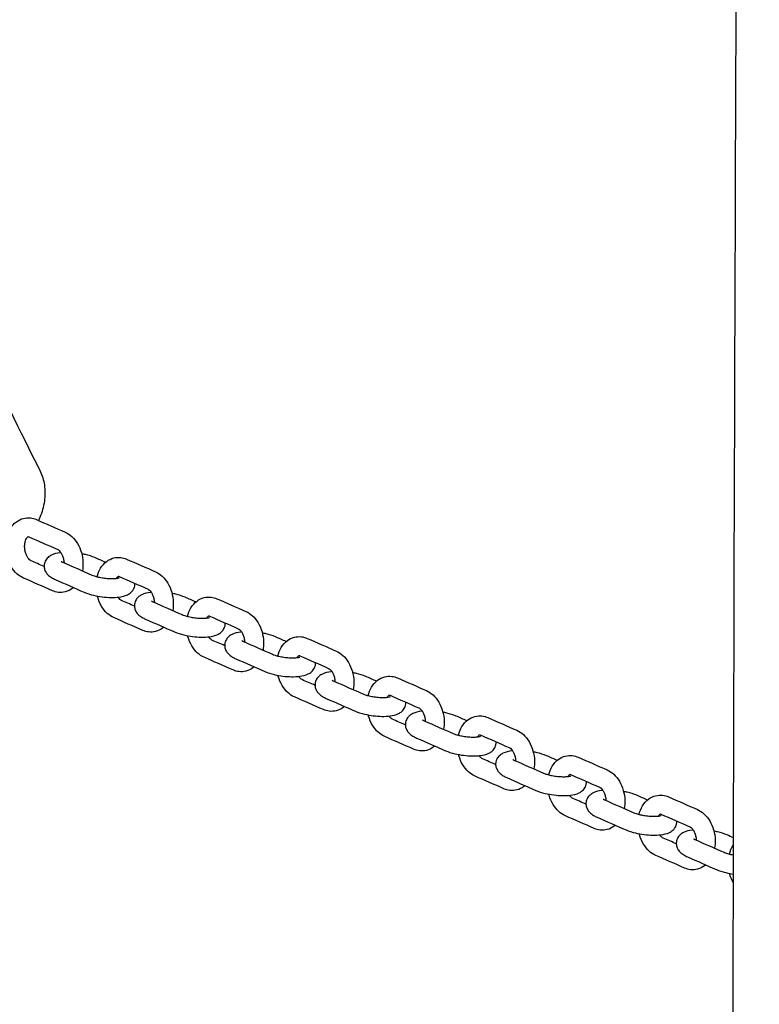
# Model space of a CAD drawing. Units: millimetres. Extents: x -3635 to 3733, y -2961 to 3027.
# Drawn here: x 319 to 515, y 537 to 798 of the extents above; entities that cross this region are included whole.
import ezdxf

# ---------------------------------------------------------------- set-up
doc = ezdxf.new("R2010")
doc.units = ezdxf.units.MM
doc.header["$LTSCALE"] = 50
doc.layers.add('SW_Toestellen', color=2, linetype='Continuous')

msp = doc.modelspace()

# ---------------------------------------------------------------- linework, layer by layer
at = {"layer": 'SW_Toestellen'}
for points, knots in [([(652.71, -1463), (652.72, -1463.32), (652.67, -1463.64), (652.49, -1464.23), (652.35, -1464.49), (652.04, -1464.96), (651.87, -1465.14), (651.49, -1465.48), (651.32, -1465.58), (650.99, -1465.77), (650.86, -1465.82), (650.64, -1465.9), (650.56, -1465.92), (650.4, -1465.96), (650.34, -1465.98), (650.19, -1466), (650.14, -1466.01), (649.96, -1466.04), (649.9, -1466.04), (649.77, -1466.05), (649.71, -1466.05), (649.58, -1466.06), (649.51, -1466.06), (649.36, -1466.06), (649.28, -1466.06), (649.15, -1466.07), (649.11, -1466.07), (649.07, -1466.07), (625.56, -1466.48), (602.04, -1466.89), (578.53, -1467.3), (554.7, -1466.88), (530.87, -1466.47), (507.04, -1466.05), (506.87, -1466.05), (506.71, -1466.05), (506.42, -1466.04), (506.28, -1466.04), (506.03, -1466.03), (505.91, -1466.02), (505.7, -1466.01), (505.62, -1466.01), (505.44, -1466), (505.38, -1465.99), (505.18, -1465.96), (505.11, -1465.95), (504.97, -1465.92), (504.92, -1465.91), (504.78, -1465.87), (504.67, -1465.84), (504.36, -1465.7), (504.18, -1465.63), (503.78, -1465.34), (503.65, -1465.23), (503.4, -1464.97), (503.28, -1464.83), (502.99, -1464.39), (502.81, -1464.02), (502.69, -1463.39), (502.67, -1463.19), (502.67, -1462.98), (502.91, -1429.65), (503.12, -1396.33), (503.84, -1263.04), (504.12, -1163.07), (504.76, -847.98), (505.05, -632.81), (506.49, -228.3), (507.13, -38.92), (507.92, 304.93), (508.2, 459.42), (509.03, 772.38), (509.75, 930.85), (511.46, 1235.76), (512.44, 1382.21), (513.48, 1528.64), (513.48, 1528.96), (513.54, 1529.27), (513.73, 1529.85), (513.87, 1530.11), (514.18, 1530.57), (514.36, 1530.75), (514.76, 1531.09), (514.94, 1531.2), (515.36, 1531.42), (515.51, 1531.46), (515.84, 1531.56), (515.93, 1531.57), (516.07, 1531.59), (516.11, 1531.59), (516.18, 1531.6), (516.21, 1531.6), (516.26, 1531.61), (516.29, 1531.61), (516.34, 1531.61), (516.36, 1531.61), (516.39, 1531.62), (516.4, 1531.62), (516.42, 1531.62), (516.43, 1531.62), (516.44, 1531.62), (516.44, 1531.62), (516.45, 1531.62)], [0, 0, 0, 0, 0.006911, 0.006911, 0.014446, 0.014446, 0.024205, 0.024205, 0.038507, 0.038507, 0.057563, 0.057563, 0.078614, 0.078614, 0.106522, 0.106522, 0.15608, 0.15608, 0.292501, 0.292501, 0.478288, 0.478288, 0.664075, 0.664075, 0.849862, 0.849862, 0.928934, 0.928934, 0.928934, 1.928934, 1.928934, 1.928934, 2.928934, 2.928934, 2.928934, 3.17308, 3.17308, 3.417226, 3.417226, 3.661372, 3.661372, 3.905517, 3.905517, 4.02759, 4.02759, 4.068703, 4.068703, 4.084291, 4.084291, 4.106944, 4.106944, 4.125093, 4.125093, 4.13241, 4.13241, 4.137796, 4.137796, 4.145984, 4.145984, 4.149663, 4.149663, 4.149663, 14.149672, 14.149672, 44.14973, 44.14973, 108.701592, 108.701592, 165.509134, 165.509134, 211.866125, 211.866125, 259.403783, 259.403783, 303.340812, 303.340812, 303.340812, 303.342211, 303.342211, 303.343754, 303.343754, 303.345791, 303.345791, 303.349005, 303.349005, 303.355196, 303.355196, 303.367127, 303.367127, 303.378101, 303.378101, 303.390255, 303.390255, 303.408399, 303.408399, 303.445877, 303.445877, 303.484233, 303.484233, 303.522588, 303.522588, 303.532592, 303.532592, 303.532592, 303.532592]), ([(294.21, 713.84), (295.36, 714.61), (296.63, 715.2), (299.21, 715.86), (300.52, 715.95), (302.92, 715.62), (304.02, 715.26), (305.97, 714.16), (306.83, 713.44), (308.08, 711.97), (308.54, 711.26), (308.91, 710.51), (314.23, 699.8), (319.54, 689.09), (324.85, 678.39), (325.42, 677.24), (325.79, 676.01), (326.18, 673.34), (326.17, 671.89), (325.77, 668.97), (325.36, 667.49), (324.66, 665.84), (324.55, 665.58), (324.43, 665.33)], [0, 0, 0, 0, 0.335337, 0.335337, 0.642343, 0.642343, 0.91075, 0.91075, 1.170477, 1.170477, 1.372683, 1.372683, 1.372683, 2.372683, 2.372683, 2.372683, 2.681061, 2.681061, 3.023513, 3.023513, 3.378932, 3.378932, 3.443909, 3.443909, 3.443909, 3.443909]), ([(333.7, 647.56), (333.6, 647.47), (333.49, 647.39), (332.84, 646.9), (332.2, 646.59), (330.92, 646.26), (330.28, 646.22), (329.12, 646.35), (328.6, 646.5), (328.11, 646.72), (325.55, 647.84), (323, 648.96), (320.44, 650.08), (319.8, 650.36), (319.22, 650.75), (318.12, 651.75), (317.62, 652.38), (316.76, 653.82), (316.41, 654.64), (315.93, 656.35), (315.79, 657.25), (315.73, 659.04), (315.81, 659.93), (316.2, 661.64), (316.52, 662.46), (317.38, 663.88), (317.91, 664.5), (319.12, 665.4), (319.75, 665.72), (321.04, 666.05), (321.67, 666.09), (322.83, 665.95), (323.36, 665.8), (323.85, 665.59), (326.4, 664.47), (328.96, 663.35), (331.51, 662.22), (332.15, 661.94), (332.73, 661.55), (333.83, 660.56), (334.33, 659.92), (335.2, 658.48), (335.54, 657.66), (336.03, 655.95), (336.17, 655.05), (336.22, 653.43), (336.17, 652.7), (336.05, 651.99)], [0, 0, 0, 0, 0.054615, 0.054615, 0.332127, 0.332127, 0.579225, 0.579225, 0.798309, 0.798309, 0.798309, 1.798309, 1.798309, 1.798309, 2.083977, 2.083977, 2.417423, 2.417423, 2.777039, 2.777039, 3.139773, 3.139773, 3.50247, 3.50247, 3.862816, 3.862816, 4.196208, 4.196208, 4.473719, 4.473719, 4.720817, 4.720817, 4.939902, 4.939902, 4.939902, 5.939902, 5.939902, 5.939902, 6.22557, 6.22557, 6.559016, 6.559016, 6.918632, 6.918632, 7.281365, 7.281365, 7.577322, 7.577322, 7.577322, 7.577322]), ([(325.9, 653.14), (324.75, 653.65), (323.6, 654.15), (322.45, 654.66), (322.36, 654.7), (322.22, 654.78), (321.92, 655.06), (321.78, 655.22), (321.49, 655.63), (321.36, 655.88), (321.11, 656.43), (321.01, 656.75), (320.84, 657.41), (320.79, 657.76), (320.74, 658.45), (320.75, 658.79), (320.82, 659.42), (320.88, 659.7), (321.03, 660.2), (321.12, 660.4), (321.31, 660.72), (321.4, 660.83), (321.55, 660.99), (321.61, 661.02), (321.7, 661.06), (321.66, 661.07), (321.81, 661.02), (321.82, 661.02), (321.84, 661.01), (324.4, 659.89), (326.95, 658.77), (329.51, 657.65), (329.6, 657.6), (329.74, 657.52), (330.03, 657.25), (330.18, 657.08), (330.46, 656.67), (330.6, 656.43), (330.84, 655.87), (330.95, 655.56), (331.11, 654.9), (331.17, 654.55), (331.19, 654.18), (331.19, 654.15), (331.2, 654.12)], [0, 0, 0, 0, 1, 1, 1, 1.297399, 1.297399, 1.539182, 1.539182, 1.782028, 1.782028, 2.032762, 2.032762, 2.289191, 2.289191, 2.545945, 2.545945, 2.797341, 2.797341, 3.040572, 3.040572, 3.281958, 3.281958, 3.554606, 3.554606, 4.082105, 4.082105, 4.141593, 4.141593, 4.141593, 5.141593, 5.141593, 5.141593, 5.438991, 5.438991, 5.680775, 5.680775, 5.923621, 5.923621, 6.174354, 6.174354, 6.430784, 6.430784, 6.451792, 6.451792, 6.451792, 6.451792]), ([(330.37, 656.8), (330.29, 656.79), (330.2, 656.78), (329.32, 656.67), (328.6, 656.52), (327.56, 656.01), (327.27, 655.83), (326.81, 655.42), (326.65, 655.26), (326.28, 654.75), (326.07, 654.36), (325.89, 653.57), (325.88, 653.19), (325.98, 652.49), (326.09, 652.17), (326.39, 651.54), (326.6, 651.27), (327.16, 650.67), (327.51, 650.42), (328.2, 650), (328.53, 649.83), (328.87, 649.68), (331.43, 648.56), (333.98, 647.44), (336.54, 646.32), (337.29, 645.99), (338.12, 645.72), (339.76, 645.34), (340.54, 645.2), (342.09, 645), (342.85, 644.95), (344.35, 644.92), (345.08, 644.95), (346.56, 645.14), (347.28, 645.29), (348.32, 645.8), (348.61, 645.98), (349.07, 646.39), (349.23, 646.55), (349.6, 647.06), (349.8, 647.45), (349.96, 648.15), (349.99, 648.41), (349.98, 648.67)], [0, 0, 0, 0, 0.046401, 0.046401, 0.472285, 0.472285, 0.63424, 0.63424, 0.720607, 0.720607, 0.852434, 0.852434, 0.95717, 0.95717, 1.067579, 1.067579, 1.210307, 1.210307, 1.448327, 1.448327, 1.652866, 1.652866, 1.652866, 2.652866, 2.652866, 2.652866, 3.096925, 3.096925, 3.463901, 3.463901, 3.819949, 3.819949, 4.187994, 4.187994, 4.613878, 4.613878, 4.775833, 4.775833, 4.8622, 4.8622, 4.994027, 4.994027, 5.069358, 5.069358, 5.069358, 5.069358]), ([(342.18, 654.25), (341.23, 654.66), (340.29, 655.08), (339.34, 655.49), (338.59, 655.82), (337.76, 656.09), (336.53, 656.38), (336.2, 656.45), (335.87, 656.51)], [0, 0, 0, 0, 1, 1, 1, 1.44406, 1.44406, 1.60467, 1.60467, 1.60467, 1.60467]), ([(339.96, 650.43), (340.16, 651.23), (340.46, 652), (341.3, 653.39), (341.84, 654.01), (343.04, 654.91), (343.67, 655.22), (344.96, 655.55), (345.59, 655.59), (346.75, 655.46), (347.28, 655.31), (347.77, 655.09), (350.33, 653.97), (352.88, 652.85), (355.44, 651.73), (356.08, 651.45), (356.65, 651.06), (357.76, 650.06), (358.26, 649.43), (359.12, 647.99), (359.46, 647.17), (359.95, 645.46), (360.09, 644.56), (360.15, 642.93), (360.1, 642.21), (359.97, 641.5)], [0, 0, 0, 0, 0.341542, 0.341542, 0.674933, 0.674933, 0.952445, 0.952445, 1.199543, 1.199543, 1.418628, 1.418628, 1.418628, 2.418628, 2.418628, 2.418628, 2.704296, 2.704296, 3.037742, 3.037742, 3.397357, 3.397357, 3.760091, 3.760091, 4.056048, 4.056048, 4.056048, 4.056048]), ([(330.42, 654.5), (330.42, 654.5), (330.43, 654.5), (330.48, 654.46), (330.54, 654.42), (330.7, 654.34), (330.79, 654.3), (330.88, 654.26), (333.44, 653.14), (335.99, 652.02), (338.55, 650.89), (338.73, 650.81), (338.96, 650.73), (339.53, 650.54), (339.89, 650.44), (340.68, 650.26), (341.13, 650.17), (342.05, 650.04), (342.53, 649.99), (343.44, 649.93), (343.87, 649.93), (344.62, 649.95), (344.95, 649.98), (345.43, 650.04), (345.61, 650.08), (345.78, 650.13), (345.82, 650.15), (345.82, 650.15)], [0, 0, 0, 0, 0.072984, 0.072984, 0.220913, 0.220913, 0.331578, 0.331578, 0.331578, 1.331578, 1.331578, 1.331578, 1.545652, 1.545652, 1.796615, 1.796615, 2.07038, 2.07038, 2.352952, 2.352952, 2.63186, 2.63186, 2.892268, 2.892268, 3.113782, 3.113782, 3.259253, 3.259253, 3.259253, 3.259253]), ([(345.1, 650), (345.11, 650.02), (345.12, 650.04), (345.23, 650.23), (345.32, 650.34), (345.48, 650.5), (345.53, 650.53), (345.62, 650.57), (345.58, 650.58), (345.73, 650.53), (345.75, 650.52), (345.76, 650.51), (348.32, 649.39), (350.87, 648.27), (353.43, 647.15), (353.52, 647.11), (353.66, 647.03), (353.96, 646.75), (354.1, 646.59), (354.38, 646.18), (354.52, 645.93), (354.77, 645.38), (354.87, 645.06), (355.03, 644.4), (355.09, 644.05), (355.11, 643.68), (355.12, 643.65), (355.12, 643.62)], [0, 0, 0, 0, 0.033506, 0.033506, 0.274893, 0.274893, 0.54754, 0.54754, 1.07504, 1.07504, 1.134527, 1.134527, 1.134527, 2.134527, 2.134527, 2.134527, 2.431926, 2.431926, 2.67371, 2.67371, 2.916555, 2.916555, 3.167289, 3.167289, 3.423719, 3.423719, 3.444727, 3.444727, 3.444727, 3.444727]), ([(357.62, 637.07), (357.52, 636.98), (357.42, 636.9), (356.76, 636.41), (356.13, 636.09), (354.84, 635.76), (354.21, 635.72), (353.05, 635.86), (352.52, 636.01), (352.03, 636.22), (349.47, 637.34), (346.92, 638.46), (344.36, 639.59), (343.72, 639.87), (343.15, 640.26), (342.05, 641.25), (341.54, 641.89), (340.68, 643.33), (340.34, 644.15), (340.07, 645.1), (340.04, 645.2), (340.01, 645.3)], [0, 0, 0, 0, 0.054615, 0.054615, 0.332127, 0.332127, 0.579225, 0.579225, 0.798309, 0.798309, 0.798309, 1.798309, 1.798309, 1.798309, 2.083977, 2.083977, 2.417423, 2.417423, 2.777039, 2.777039, 2.819303, 2.819303, 2.819303, 2.819303]), ([(349.82, 642.65), (348.67, 643.15), (347.52, 643.66), (346.37, 644.16), (346.28, 644.2), (346.14, 644.29), (345.84, 644.56), (345.7, 644.73), (345.54, 644.96), (345.52, 644.98), (345.51, 645.01)], [0, 0, 0, 0, 1, 1, 1, 1.297399, 1.297399, 1.539182, 1.539182, 1.570022, 1.570022, 1.570022, 1.570022]), ([(354.3, 646.3), (354.21, 646.29), (354.12, 646.28), (353.24, 646.17), (352.52, 646.02), (351.49, 645.51), (351.19, 645.33), (350.73, 644.93), (350.57, 644.76), (350.2, 644.26), (350, 643.86), (349.82, 643.07), (349.8, 642.7), (349.9, 642), (350.01, 641.67), (350.32, 641.05), (350.52, 640.78), (351.08, 640.18), (351.44, 639.92), (352.12, 639.5), (352.45, 639.34), (352.8, 639.18), (355.35, 638.06), (357.9, 636.94), (360.46, 635.82), (361.21, 635.49), (362.05, 635.23), (363.68, 634.84), (364.46, 634.7), (366.01, 634.51), (366.78, 634.45), (368.27, 634.43), (369, 634.46), (370.48, 634.65), (371.2, 634.8), (372.24, 635.31), (372.53, 635.49), (372.99, 635.89), (373.15, 636.06), (373.52, 636.56), (373.73, 636.96), (373.88, 637.65), (373.91, 637.92), (373.9, 638.17)], [0, 0, 0, 0, 0.046401, 0.046401, 0.472285, 0.472285, 0.63424, 0.63424, 0.720607, 0.720607, 0.852434, 0.852434, 0.95717, 0.95717, 1.067579, 1.067579, 1.210307, 1.210307, 1.448327, 1.448327, 1.652866, 1.652866, 1.652866, 2.652866, 2.652866, 2.652866, 3.096925, 3.096925, 3.463901, 3.463901, 3.819949, 3.819949, 4.187994, 4.187994, 4.613878, 4.613878, 4.775833, 4.775833, 4.8622, 4.8622, 4.994027, 4.994027, 5.069358, 5.069358, 5.069358, 5.069358]), ([(366.1, 643.75), (365.16, 644.17), (364.21, 644.58), (363.26, 645), (362.51, 645.33), (361.68, 645.59), (360.46, 645.88), (360.12, 645.95), (359.79, 646.01)], [0, 0, 0, 0, 1, 1, 1, 1.44406, 1.44406, 1.60467, 1.60467, 1.60467, 1.60467]), ([(363.88, 639.93), (364.08, 640.74), (364.39, 641.51), (365.23, 642.89), (365.76, 643.51), (366.96, 644.41), (367.6, 644.73), (368.88, 645.06), (369.52, 645.1), (370.68, 644.96), (371.2, 644.81), (371.7, 644.6), (374.25, 643.48), (376.8, 642.36), (379.36, 641.24), (380, 640.95), (380.58, 640.56), (381.68, 639.57), (382.18, 638.93), (383.04, 637.49), (383.39, 636.67), (383.87, 634.96), (384.01, 634.07), (384.07, 632.44), (384.02, 631.71), (383.89, 631)], [0, 0, 0, 0, 0.341542, 0.341542, 0.674933, 0.674933, 0.952445, 0.952445, 1.199543, 1.199543, 1.418628, 1.418628, 1.418628, 2.418628, 2.418628, 2.418628, 2.704296, 2.704296, 3.037742, 3.037742, 3.397357, 3.397357, 3.760091, 3.760091, 4.056048, 4.056048, 4.056048, 4.056048]), ([(354.34, 644.01), (354.34, 644.01), (354.35, 644), (354.4, 643.97), (354.47, 643.93), (354.63, 643.84), (354.71, 643.8), (354.8, 643.76), (357.36, 642.64), (359.91, 641.52), (362.47, 640.4), (362.65, 640.32), (362.88, 640.23), (363.46, 640.04), (363.81, 639.95), (364.61, 639.76), (365.05, 639.68), (365.97, 639.55), (366.45, 639.5), (367.36, 639.44), (367.79, 639.43), (368.55, 639.45), (368.87, 639.48), (369.35, 639.55), (369.53, 639.59), (369.71, 639.64), (369.75, 639.65), (369.75, 639.65)], [0, 0, 0, 0, 0.072984, 0.072984, 0.220913, 0.220913, 0.331578, 0.331578, 0.331578, 1.331578, 1.331578, 1.331578, 1.545652, 1.545652, 1.796615, 1.796615, 2.07038, 2.07038, 2.352952, 2.352952, 2.63186, 2.63186, 2.892268, 2.892268, 3.113782, 3.113782, 3.259253, 3.259253, 3.259253, 3.259253]), ([(369.02, 639.5), (369.03, 639.53), (369.05, 639.55), (369.15, 639.73), (369.24, 639.85), (369.4, 640), (369.46, 640.04), (369.54, 640.07), (369.5, 640.09), (369.65, 640.03), (369.67, 640.03), (369.69, 640.02), (372.24, 638.9), (374.8, 637.78), (377.35, 636.66), (377.44, 636.62), (377.58, 636.53), (377.88, 636.26), (378.02, 636.09), (378.31, 635.68), (378.44, 635.44), (378.69, 634.88), (378.79, 634.57), (378.96, 633.91), (379.01, 633.56), (379.04, 633.19), (379.04, 633.16), (379.04, 633.13)], [0, 0, 0, 0, 0.033506, 0.033506, 0.274893, 0.274893, 0.54754, 0.54754, 1.07504, 1.07504, 1.134527, 1.134527, 1.134527, 2.134527, 2.134527, 2.134527, 2.431926, 2.431926, 2.67371, 2.67371, 2.916555, 2.916555, 3.167289, 3.167289, 3.423719, 3.423719, 3.444727, 3.444727, 3.444727, 3.444727]), ([(381.54, 626.57), (381.44, 626.48), (381.34, 626.4), (380.68, 625.91), (380.05, 625.6), (378.77, 625.27), (378.13, 625.23), (376.97, 625.36), (376.44, 625.51), (375.95, 625.73), (373.4, 626.85), (370.84, 627.97), (368.29, 629.09), (367.65, 629.37), (367.07, 629.76), (365.97, 630.76), (365.47, 631.39), (364.6, 632.83), (364.26, 633.65), (363.99, 634.61), (363.96, 634.71), (363.94, 634.81)], [0, 0, 0, 0, 0.054615, 0.054615, 0.332127, 0.332127, 0.579225, 0.579225, 0.798309, 0.798309, 0.798309, 1.798309, 1.798309, 1.798309, 2.083977, 2.083977, 2.417423, 2.417423, 2.777039, 2.777039, 2.819303, 2.819303, 2.819303, 2.819303]), ([(373.75, 632.16), (372.6, 632.66), (371.45, 633.16), (370.3, 633.67), (370.2, 633.71), (370.06, 633.79), (369.77, 634.07), (369.62, 634.23), (369.46, 634.46), (369.45, 634.49), (369.43, 634.52)], [0, 0, 0, 0, 1, 1, 1, 1.297399, 1.297399, 1.539182, 1.539182, 1.570022, 1.570022, 1.570022, 1.570022]), ([(378.22, 635.81), (378.13, 635.8), (378.04, 635.79), (377.16, 635.68), (376.44, 635.53), (375.41, 635.02), (375.11, 634.84), (374.66, 634.43), (374.5, 634.27), (374.12, 633.76), (373.92, 633.37), (373.74, 632.58), (373.73, 632.2), (373.82, 631.5), (373.93, 631.18), (374.24, 630.56), (374.45, 630.28), (375, 629.68), (375.36, 629.43), (376.04, 629.01), (376.37, 628.84), (376.72, 628.69), (379.27, 627.57), (381.83, 626.45), (384.38, 625.33), (385.13, 625), (385.97, 624.73), (387.61, 624.35), (388.39, 624.21), (389.93, 624.01), (390.7, 623.96), (392.2, 623.93), (392.93, 623.97), (394.4, 624.15), (395.12, 624.3), (396.16, 624.81), (396.45, 624.99), (396.91, 625.4), (397.07, 625.56), (397.45, 626.07), (397.65, 626.46), (397.81, 627.16), (397.83, 627.42), (397.82, 627.68)], [0, 0, 0, 0, 0.046401, 0.046401, 0.472285, 0.472285, 0.63424, 0.63424, 0.720607, 0.720607, 0.852434, 0.852434, 0.95717, 0.95717, 1.067579, 1.067579, 1.210307, 1.210307, 1.448327, 1.448327, 1.652866, 1.652866, 1.652866, 2.652866, 2.652866, 2.652866, 3.096925, 3.096925, 3.463901, 3.463901, 3.819949, 3.819949, 4.187994, 4.187994, 4.613878, 4.613878, 4.775833, 4.775833, 4.8622, 4.8622, 4.994027, 4.994027, 5.069358, 5.069358, 5.069358, 5.069358]), ([(390.02, 633.26), (389.08, 633.67), (388.13, 634.09), (387.19, 634.5), (386.44, 634.83), (385.6, 635.1), (384.38, 635.39), (384.05, 635.46), (383.71, 635.52)], [0, 0, 0, 0, 1, 1, 1, 1.44406, 1.44406, 1.60467, 1.60467, 1.60467, 1.60467]), ([(387.81, 629.44), (388, 630.24), (388.31, 631.01), (389.15, 632.4), (389.68, 633.02), (390.88, 633.92), (391.52, 634.23), (392.8, 634.56), (393.44, 634.6), (394.6, 634.47), (395.13, 634.32), (395.62, 634.1), (398.17, 632.98), (400.73, 631.86), (403.28, 630.74), (403.92, 630.46), (404.5, 630.07), (405.6, 629.07), (406.1, 628.44), (406.96, 627), (407.31, 626.18), (407.8, 624.47), (407.94, 623.57), (407.99, 621.95), (407.94, 621.22), (407.81, 620.51)], [0, 0, 0, 0, 0.341542, 0.341542, 0.674933, 0.674933, 0.952445, 0.952445, 1.199543, 1.199543, 1.418628, 1.418628, 1.418628, 2.418628, 2.418628, 2.418628, 2.704296, 2.704296, 3.037742, 3.037742, 3.397357, 3.397357, 3.760091, 3.760091, 4.056048, 4.056048, 4.056048, 4.056048]), ([(378.26, 633.51), (378.26, 633.51), (378.27, 633.51), (378.32, 633.47), (378.39, 633.43), (378.55, 633.35), (378.63, 633.31), (378.73, 633.27), (381.28, 632.15), (383.84, 631.03), (386.39, 629.91), (386.57, 629.82), (386.81, 629.74), (387.38, 629.55), (387.73, 629.45), (388.53, 629.27), (388.97, 629.19), (389.9, 629.05), (390.37, 629), (391.28, 628.95), (391.72, 628.94), (392.47, 628.96), (392.79, 628.99), (393.28, 629.05), (393.45, 629.09), (393.63, 629.14), (393.67, 629.16), (393.67, 629.16)], [0, 0, 0, 0, 0.072984, 0.072984, 0.220913, 0.220913, 0.331578, 0.331578, 0.331578, 1.331578, 1.331578, 1.331578, 1.545652, 1.545652, 1.796615, 1.796615, 2.07038, 2.07038, 2.352952, 2.352952, 2.63186, 2.63186, 2.892268, 2.892268, 3.113782, 3.113782, 3.259253, 3.259253, 3.259253, 3.259253]), ([(392.94, 629.01), (392.96, 629.03), (392.97, 629.06), (393.07, 629.24), (393.16, 629.35), (393.32, 629.51), (393.38, 629.54), (393.47, 629.58), (393.43, 629.59), (393.57, 629.54), (393.59, 629.53), (393.61, 629.52), (396.16, 628.4), (398.72, 627.28), (401.27, 626.16), (401.37, 626.12), (401.51, 626.04), (401.8, 625.76), (401.95, 625.6), (402.23, 625.19), (402.37, 624.94), (402.61, 624.39), (402.72, 624.08), (402.88, 623.41), (402.93, 623.07), (402.96, 622.69), (402.96, 622.66), (402.96, 622.64)], [0, 0, 0, 0, 0.033506, 0.033506, 0.274893, 0.274893, 0.54754, 0.54754, 1.07504, 1.07504, 1.134527, 1.134527, 1.134527, 2.134527, 2.134527, 2.134527, 2.431926, 2.431926, 2.67371, 2.67371, 2.916555, 2.916555, 3.167289, 3.167289, 3.423719, 3.423719, 3.444727, 3.444727, 3.444727, 3.444727]), ([(405.47, 616.08), (405.36, 615.99), (405.26, 615.91), (404.61, 615.42), (403.97, 615.1), (402.69, 614.77), (402.05, 614.73), (400.89, 614.87), (400.36, 615.02), (399.87, 615.23), (397.32, 616.35), (394.76, 617.48), (392.21, 618.6), (391.57, 618.88), (390.99, 619.27), (389.89, 620.27), (389.39, 620.9), (388.53, 622.34), (388.18, 623.16), (387.91, 624.11), (387.88, 624.21), (387.86, 624.31)], [0, 0, 0, 0, 0.054615, 0.054615, 0.332127, 0.332127, 0.579225, 0.579225, 0.798309, 0.798309, 0.798309, 1.798309, 1.798309, 1.798309, 2.083977, 2.083977, 2.417423, 2.417423, 2.777039, 2.777039, 2.819303, 2.819303, 2.819303, 2.819303]), ([(397.67, 621.66), (396.52, 622.17), (395.37, 622.67), (394.22, 623.17), (394.12, 623.22), (393.98, 623.3), (393.69, 623.57), (393.54, 623.74), (393.39, 623.97), (393.37, 624), (393.35, 624.02)], [0, 0, 0, 0, 1, 1, 1, 1.297399, 1.297399, 1.539182, 1.539182, 1.570022, 1.570022, 1.570022, 1.570022]), ([(402.14, 625.31), (402.05, 625.3), (401.97, 625.29), (401.09, 625.18), (400.37, 625.03), (399.33, 624.52), (399.04, 624.34), (398.58, 623.94), (398.42, 623.77), (398.04, 623.27), (397.84, 622.87), (397.66, 622.08), (397.65, 621.71), (397.74, 621.01), (397.86, 620.68), (398.16, 620.06), (398.37, 619.79), (398.92, 619.19), (399.28, 618.93), (399.97, 618.51), (400.29, 618.35), (400.64, 618.19), (403.19, 617.07), (405.75, 615.95), (408.3, 614.83), (409.05, 614.5), (409.89, 614.24), (411.53, 613.85), (412.31, 613.71), (413.86, 613.52), (414.62, 613.46), (416.12, 613.44), (416.85, 613.47), (418.32, 613.66), (419.05, 613.81), (420.08, 614.32), (420.38, 614.5), (420.83, 614.9), (420.99, 615.07), (421.37, 615.57), (421.57, 615.97), (421.73, 616.66), (421.75, 616.93), (421.74, 617.18)], [0, 0, 0, 0, 0.046401, 0.046401, 0.472285, 0.472285, 0.63424, 0.63424, 0.720607, 0.720607, 0.852434, 0.852434, 0.95717, 0.95717, 1.067579, 1.067579, 1.210307, 1.210307, 1.448327, 1.448327, 1.652866, 1.652866, 1.652866, 2.652866, 2.652866, 2.652866, 3.096925, 3.096925, 3.463901, 3.463901, 3.819949, 3.819949, 4.187994, 4.187994, 4.613878, 4.613878, 4.775833, 4.775833, 4.8622, 4.8622, 4.994027, 4.994027, 5.069358, 5.069358, 5.069358, 5.069358]), ([(413.95, 622.76), (413, 623.18), (412.05, 623.59), (411.11, 624.01), (410.36, 624.34), (409.52, 624.6), (408.3, 624.89), (407.97, 624.96), (407.63, 625.02)], [0, 0, 0, 0, 1, 1, 1, 1.44406, 1.44406, 1.60467, 1.60467, 1.60467, 1.60467]), ([(411.73, 618.94), (411.93, 619.75), (412.23, 620.52), (413.07, 621.9), (413.6, 622.53), (414.81, 623.43), (415.44, 623.74), (416.72, 624.07), (417.36, 624.11), (418.52, 623.97), (419.05, 623.82), (419.54, 623.61), (422.09, 622.49), (424.65, 621.37), (427.2, 620.25), (427.84, 619.97), (428.42, 619.58), (429.52, 618.58), (430.02, 617.94), (430.89, 616.5), (431.23, 615.68), (431.72, 613.97), (431.86, 613.08), (431.91, 611.45), (431.86, 610.72), (431.74, 610.01)], [0, 0, 0, 0, 0.341542, 0.341542, 0.674933, 0.674933, 0.952445, 0.952445, 1.199543, 1.199543, 1.418628, 1.418628, 1.418628, 2.418628, 2.418628, 2.418628, 2.704296, 2.704296, 3.037742, 3.037742, 3.397357, 3.397357, 3.760091, 3.760091, 4.056048, 4.056048, 4.056048, 4.056048]), ([(402.19, 623.02), (402.19, 623.02), (402.19, 623.01), (402.24, 622.98), (402.31, 622.94), (402.47, 622.86), (402.55, 622.82), (402.65, 622.77), (405.2, 621.65), (407.76, 620.53), (410.31, 619.41), (410.5, 619.33), (410.73, 619.24), (411.3, 619.06), (411.66, 618.96), (412.45, 618.77), (412.9, 618.69), (413.82, 618.56), (414.29, 618.51), (415.2, 618.45), (415.64, 618.44), (416.39, 618.46), (416.72, 618.49), (417.2, 618.56), (417.38, 618.6), (417.55, 618.65), (417.59, 618.67), (417.59, 618.67)], [0, 0, 0, 0, 0.072984, 0.072984, 0.220913, 0.220913, 0.331578, 0.331578, 0.331578, 1.331578, 1.331578, 1.331578, 1.545652, 1.545652, 1.796615, 1.796615, 2.07038, 2.07038, 2.352952, 2.352952, 2.63186, 2.63186, 2.892268, 2.892268, 3.113782, 3.113782, 3.259253, 3.259253, 3.259253, 3.259253]), ([(416.87, 618.51), (416.88, 618.54), (416.89, 618.56), (417, 618.74), (417.09, 618.86), (417.24, 619.01), (417.3, 619.05), (417.39, 619.08), (417.35, 619.1), (417.5, 619.04), (417.51, 619.04), (417.53, 619.03), (420.09, 617.91), (422.64, 616.79), (425.19, 615.67), (425.29, 615.63), (425.43, 615.54), (425.72, 615.27), (425.87, 615.1), (426.15, 614.69), (426.29, 614.45), (426.53, 613.89), (426.64, 613.58), (426.8, 612.92), (426.86, 612.57), (426.88, 612.2), (426.88, 612.17), (426.89, 612.14)], [0, 0, 0, 0, 0.033506, 0.033506, 0.274893, 0.274893, 0.54754, 0.54754, 1.07504, 1.07504, 1.134527, 1.134527, 1.134527, 2.134527, 2.134527, 2.134527, 2.431926, 2.431926, 2.67371, 2.67371, 2.916555, 2.916555, 3.167289, 3.167289, 3.423719, 3.423719, 3.444727, 3.444727, 3.444727, 3.444727]), ([(429.39, 605.58), (429.29, 605.5), (429.18, 605.41), (428.53, 604.92), (427.89, 604.61), (426.61, 604.28), (425.97, 604.24), (424.81, 604.37), (424.29, 604.52), (423.79, 604.74), (421.24, 605.86), (418.69, 606.98), (416.13, 608.1), (415.49, 608.38), (414.91, 608.77), (413.81, 609.77), (413.31, 610.4), (412.45, 611.85), (412.1, 612.66), (411.83, 613.62), (411.81, 613.72), (411.78, 613.82)], [0, 0, 0, 0, 0.054615, 0.054615, 0.332127, 0.332127, 0.579225, 0.579225, 0.798309, 0.798309, 0.798309, 1.798309, 1.798309, 1.798309, 2.083977, 2.083977, 2.417423, 2.417423, 2.777039, 2.777039, 2.819303, 2.819303, 2.819303, 2.819303]), ([(421.59, 611.17), (420.44, 611.67), (419.29, 612.18), (418.14, 612.68), (418.05, 612.72), (417.91, 612.81), (417.61, 613.08), (417.47, 613.24), (417.31, 613.47), (417.29, 613.5), (417.27, 613.53)], [0, 0, 0, 0, 1, 1, 1, 1.297399, 1.297399, 1.539182, 1.539182, 1.570022, 1.570022, 1.570022, 1.570022]), ([(426.06, 614.82), (425.97, 614.81), (425.89, 614.8), (425.01, 614.69), (424.29, 614.54), (423.25, 614.03), (422.96, 613.85), (422.5, 613.45), (422.34, 613.28), (421.96, 612.77), (421.76, 612.38), (421.58, 611.59), (421.57, 611.21), (421.67, 610.51), (421.78, 610.19), (422.08, 609.57), (422.29, 609.3), (422.85, 608.7), (423.2, 608.44), (423.89, 608.02), (424.22, 607.85), (424.56, 607.7), (427.12, 606.58), (429.67, 605.46), (432.23, 604.34), (432.98, 604.01), (433.81, 603.75), (435.45, 603.36), (436.23, 603.22), (437.78, 603.03), (438.54, 602.97), (440.04, 602.94), (440.77, 602.98), (442.25, 603.17), (442.97, 603.31), (444, 603.83), (444.3, 604), (444.76, 604.41), (444.92, 604.57), (445.29, 605.08), (445.49, 605.47), (445.65, 606.17), (445.67, 606.43), (445.67, 606.69)], [0, 0, 0, 0, 0.046401, 0.046401, 0.472285, 0.472285, 0.63424, 0.63424, 0.720607, 0.720607, 0.852434, 0.852434, 0.95717, 0.95717, 1.067579, 1.067579, 1.210307, 1.210307, 1.448327, 1.448327, 1.652866, 1.652866, 1.652866, 2.652866, 2.652866, 2.652866, 3.096925, 3.096925, 3.463901, 3.463901, 3.819949, 3.819949, 4.187994, 4.187994, 4.613878, 4.613878, 4.775833, 4.775833, 4.8622, 4.8622, 4.994027, 4.994027, 5.069358, 5.069358, 5.069358, 5.069358]), ([(437.87, 612.27), (436.92, 612.69), (435.98, 613.1), (435.03, 613.52), (434.28, 613.84), (433.44, 614.11), (432.22, 614.4), (431.89, 614.47), (431.55, 614.53)], [0, 0, 0, 0, 1, 1, 1, 1.44406, 1.44406, 1.60467, 1.60467, 1.60467, 1.60467]), ([(435.65, 608.45), (435.85, 609.25), (436.15, 610.02), (436.99, 611.41), (437.53, 612.03), (438.73, 612.93), (439.36, 613.25), (440.65, 613.57), (441.28, 613.61), (442.44, 613.48), (442.97, 613.33), (443.46, 613.11), (446.02, 611.99), (448.57, 610.87), (451.13, 609.75), (451.77, 609.47), (452.34, 609.08), (453.44, 608.08), (453.95, 607.45), (454.81, 606.01), (455.15, 605.19), (455.64, 603.48), (455.78, 602.58), (455.83, 600.96), (455.79, 600.23), (455.66, 599.52)], [0, 0, 0, 0, 0.341542, 0.341542, 0.674933, 0.674933, 0.952445, 0.952445, 1.199543, 1.199543, 1.418628, 1.418628, 1.418628, 2.418628, 2.418628, 2.418628, 2.704296, 2.704296, 3.037742, 3.037742, 3.397357, 3.397357, 3.760091, 3.760091, 4.056048, 4.056048, 4.056048, 4.056048]), ([(426.11, 612.52), (426.11, 612.52), (426.12, 612.52), (426.17, 612.48), (426.23, 612.44), (426.39, 612.36), (426.48, 612.32), (426.57, 612.28), (429.13, 611.16), (431.68, 610.04), (434.23, 608.92), (434.42, 608.84), (434.65, 608.75), (435.22, 608.56), (435.58, 608.46), (436.37, 608.28), (436.82, 608.2), (437.74, 608.06), (438.22, 608.01), (439.13, 607.96), (439.56, 607.95), (440.31, 607.97), (440.64, 608), (441.12, 608.07), (441.3, 608.1), (441.47, 608.15), (441.51, 608.17), (441.51, 608.17)], [0, 0, 0, 0, 0.072984, 0.072984, 0.220913, 0.220913, 0.331578, 0.331578, 0.331578, 1.331578, 1.331578, 1.331578, 1.545652, 1.545652, 1.796615, 1.796615, 2.07038, 2.07038, 2.352952, 2.352952, 2.63186, 2.63186, 2.892268, 2.892268, 3.113782, 3.113782, 3.259253, 3.259253, 3.259253, 3.259253]), ([(440.79, 608.02), (440.8, 608.04), (440.81, 608.07), (440.92, 608.25), (441.01, 608.36), (441.17, 608.52), (441.22, 608.55), (441.31, 608.59), (441.27, 608.6), (441.42, 608.55), (441.44, 608.54), (441.45, 608.53), (444.01, 607.41), (446.56, 606.29), (449.12, 605.17), (449.21, 605.13), (449.35, 605.05), (449.64, 604.77), (449.79, 604.61), (450.07, 604.2), (450.21, 603.95), (450.46, 603.4), (450.56, 603.09), (450.72, 602.43), (450.78, 602.08), (450.8, 601.7), (450.81, 601.67), (450.81, 601.65)], [0, 0, 0, 0, 0.033506, 0.033506, 0.274893, 0.274893, 0.54754, 0.54754, 1.07504, 1.07504, 1.134527, 1.134527, 1.134527, 2.134527, 2.134527, 2.134527, 2.431926, 2.431926, 2.67371, 2.67371, 2.916555, 2.916555, 3.167289, 3.167289, 3.423719, 3.423719, 3.444727, 3.444727, 3.444727, 3.444727]), ([(453.31, 595.09), (453.21, 595), (453.1, 594.92), (452.45, 594.43), (451.82, 594.11), (450.53, 593.79), (449.9, 593.75), (448.74, 593.88), (448.21, 594.03), (447.72, 594.25), (445.16, 595.37), (442.61, 596.49), (440.05, 597.61), (439.41, 597.89), (438.84, 598.28), (437.73, 599.28), (437.23, 599.91), (436.37, 601.35), (436.03, 602.17), (435.75, 603.12), (435.73, 603.22), (435.7, 603.32)], [0, 0, 0, 0, 0.054615, 0.054615, 0.332127, 0.332127, 0.579225, 0.579225, 0.798309, 0.798309, 0.798309, 1.798309, 1.798309, 1.798309, 2.083977, 2.083977, 2.417423, 2.417423, 2.777039, 2.777039, 2.819303, 2.819303, 2.819303, 2.819303]), ([(445.51, 600.67), (444.36, 601.18), (443.21, 601.68), (442.06, 602.19), (441.97, 602.23), (441.83, 602.31), (441.53, 602.58), (441.39, 602.75), (441.23, 602.98), (441.21, 603.01), (441.19, 603.03)], [0, 0, 0, 0, 1, 1, 1, 1.297399, 1.297399, 1.539182, 1.539182, 1.570022, 1.570022, 1.570022, 1.570022]), ([(449.98, 604.33), (449.9, 604.32), (449.81, 604.31), (448.93, 604.19), (448.21, 604.04), (447.17, 603.53), (446.88, 603.36), (446.42, 602.95), (446.26, 602.79), (445.89, 602.28), (445.69, 601.88), (445.51, 601.09), (445.49, 600.72), (445.59, 600.02), (445.7, 599.69), (446.01, 599.07), (446.21, 598.8), (446.77, 598.2), (447.12, 597.94), (447.81, 597.52), (448.14, 597.36), (448.49, 597.21), (451.04, 596.08), (453.59, 594.96), (456.15, 593.84), (456.9, 593.51), (457.73, 593.25), (459.37, 592.86), (460.15, 592.72), (461.7, 592.53), (462.46, 592.48), (463.96, 592.45), (464.69, 592.48), (466.17, 592.67), (466.89, 592.82), (467.93, 593.33), (468.22, 593.51), (468.68, 593.91), (468.84, 594.08), (469.21, 594.59), (469.42, 594.98), (469.57, 595.67), (469.6, 595.94), (469.59, 596.19)], [0, 0, 0, 0, 0.046401, 0.046401, 0.472285, 0.472285, 0.63424, 0.63424, 0.720607, 0.720607, 0.852434, 0.852434, 0.95717, 0.95717, 1.067579, 1.067579, 1.210307, 1.210307, 1.448327, 1.448327, 1.652866, 1.652866, 1.652866, 2.652866, 2.652866, 2.652866, 3.096925, 3.096925, 3.463901, 3.463901, 3.819949, 3.819949, 4.187994, 4.187994, 4.613878, 4.613878, 4.775833, 4.775833, 4.8622, 4.8622, 4.994027, 4.994027, 5.069358, 5.069358, 5.069358, 5.069358]), ([(461.79, 601.78), (460.85, 602.19), (459.9, 602.61), (458.95, 603.02), (458.2, 603.35), (457.37, 603.61), (456.15, 603.9), (455.81, 603.97), (455.48, 604.04)], [0, 0, 0, 0, 1, 1, 1, 1.44406, 1.44406, 1.60467, 1.60467, 1.60467, 1.60467]), ([(459.57, 597.96), (459.77, 598.76), (460.07, 599.53), (460.91, 600.92), (461.45, 601.54), (462.65, 602.44), (463.29, 602.75), (464.57, 603.08), (465.2, 603.12), (466.37, 602.98), (466.89, 602.83), (467.38, 602.62), (469.94, 601.5), (472.49, 600.38), (475.05, 599.26), (475.69, 598.98), (476.27, 598.59), (477.37, 597.59), (477.87, 596.95), (478.73, 595.51), (479.08, 594.7), (479.56, 592.98), (479.7, 592.09), (479.76, 590.46), (479.71, 589.73), (479.58, 589.02)], [0, 0, 0, 0, 0.341542, 0.341542, 0.674933, 0.674933, 0.952445, 0.952445, 1.199543, 1.199543, 1.418628, 1.418628, 1.418628, 2.418628, 2.418628, 2.418628, 2.704296, 2.704296, 3.037742, 3.037742, 3.397357, 3.397357, 3.760091, 3.760091, 4.056048, 4.056048, 4.056048, 4.056048]), ([(450.03, 602.03), (450.03, 602.03), (450.04, 602.02), (450.09, 601.99), (450.15, 601.95), (450.31, 601.87), (450.4, 601.83), (450.49, 601.78), (453.05, 600.66), (455.6, 599.54), (458.16, 598.42), (458.34, 598.34), (458.57, 598.25), (459.15, 598.07), (459.5, 597.97), (460.3, 597.79), (460.74, 597.7), (461.66, 597.57), (462.14, 597.52), (463.05, 597.46), (463.48, 597.45), (464.24, 597.48), (464.56, 597.5), (465.04, 597.57), (465.22, 597.61), (465.4, 597.66), (465.43, 597.68), (465.43, 597.68)], [0, 0, 0, 0, 0.072984, 0.072984, 0.220913, 0.220913, 0.331578, 0.331578, 0.331578, 1.331578, 1.331578, 1.331578, 1.545652, 1.545652, 1.796615, 1.796615, 2.07038, 2.07038, 2.352952, 2.352952, 2.63186, 2.63186, 2.892268, 2.892268, 3.113782, 3.113782, 3.259253, 3.259253, 3.259253, 3.259253]), ([(464.71, 597.53), (464.72, 597.55), (464.74, 597.57), (464.84, 597.75), (464.93, 597.87), (465.09, 598.02), (465.15, 598.06), (465.23, 598.1), (465.19, 598.11), (465.34, 598.06), (465.36, 598.05), (465.38, 598.04), (467.93, 596.92), (470.48, 595.8), (473.04, 594.68), (473.13, 594.64), (473.27, 594.55), (473.57, 594.28), (473.71, 594.12), (473.99, 593.71), (474.13, 593.46), (474.38, 592.9), (474.48, 592.59), (474.65, 591.93), (474.7, 591.58), (474.73, 591.21), (474.73, 591.18), (474.73, 591.15)], [0, 0, 0, 0, 0.033506, 0.033506, 0.274893, 0.274893, 0.54754, 0.54754, 1.07504, 1.07504, 1.134527, 1.134527, 1.134527, 2.134527, 2.134527, 2.134527, 2.431926, 2.431926, 2.67371, 2.67371, 2.916555, 2.916555, 3.167289, 3.167289, 3.423719, 3.423719, 3.444727, 3.444727, 3.444727, 3.444727]), ([(477.23, 584.59), (477.13, 584.51), (477.03, 584.42), (476.37, 583.93), (475.74, 583.62), (474.45, 583.29), (473.82, 583.25), (472.66, 583.39), (472.13, 583.54), (471.64, 583.75), (469.08, 584.87), (466.53, 585.99), (463.98, 587.11), (463.34, 587.39), (462.76, 587.78), (461.66, 588.78), (461.16, 589.42), (460.29, 590.86), (459.95, 591.67), (459.68, 592.63), (459.65, 592.73), (459.62, 592.83)], [0, 0, 0, 0, 0.054615, 0.054615, 0.332127, 0.332127, 0.579225, 0.579225, 0.798309, 0.798309, 0.798309, 1.798309, 1.798309, 1.798309, 2.083977, 2.083977, 2.417423, 2.417423, 2.777039, 2.777039, 2.819303, 2.819303, 2.819303, 2.819303]), ([(469.44, 590.18), (468.29, 590.68), (467.14, 591.19), (465.98, 591.69), (465.89, 591.73), (465.75, 591.82), (465.46, 592.09), (465.31, 592.25), (465.15, 592.49), (465.13, 592.51), (465.12, 592.54)], [0, 0, 0, 0, 1, 1, 1, 1.297399, 1.297399, 1.539182, 1.539182, 1.570022, 1.570022, 1.570022, 1.570022]), ([(473.91, 593.83), (473.82, 593.82), (473.73, 593.81), (472.85, 593.7), (472.13, 593.55), (471.1, 593.04), (470.8, 592.86), (470.35, 592.46), (470.19, 592.29), (469.81, 591.78), (469.61, 591.39), (469.43, 590.6), (469.42, 590.22), (469.51, 589.52), (469.62, 589.2), (469.93, 588.58), (470.14, 588.31), (470.69, 587.71), (471.05, 587.45), (471.73, 587.03), (472.06, 586.86), (472.41, 586.71), (474.96, 585.59), (477.52, 584.47), (480.07, 583.35), (480.82, 583.02), (481.66, 582.76), (483.3, 582.37), (484.08, 582.23), (485.62, 582.04), (486.39, 581.98), (487.89, 581.96), (488.62, 581.99), (490.09, 582.18), (490.81, 582.32), (491.85, 582.84), (492.14, 583.01), (492.6, 583.42), (492.76, 583.58), (493.14, 584.09), (493.34, 584.49), (493.5, 585.18), (493.52, 585.44), (493.51, 585.7)], [0, 0, 0, 0, 0.046401, 0.046401, 0.472285, 0.472285, 0.63424, 0.63424, 0.720607, 0.720607, 0.852434, 0.852434, 0.95717, 0.95717, 1.067579, 1.067579, 1.210307, 1.210307, 1.448327, 1.448327, 1.652866, 1.652866, 1.652866, 2.652866, 2.652866, 2.652866, 3.096925, 3.096925, 3.463901, 3.463901, 3.819949, 3.819949, 4.187994, 4.187994, 4.613878, 4.613878, 4.775833, 4.775833, 4.8622, 4.8622, 4.994027, 4.994027, 5.069358, 5.069358, 5.069358, 5.069358]), ([(485.71, 591.28), (484.77, 591.7), (483.82, 592.11), (482.88, 592.53), (482.13, 592.86), (481.29, 593.12), (480.07, 593.41), (479.74, 593.48), (479.4, 593.54)], [0, 0, 0, 0, 1, 1, 1, 1.44406, 1.44406, 1.60467, 1.60467, 1.60467, 1.60467]), ([(483.49, 587.46), (483.69, 588.26), (484, 589.03), (484.84, 590.42), (485.37, 591.04), (486.57, 591.94), (487.21, 592.26), (488.49, 592.58), (489.13, 592.62), (490.29, 592.49), (490.82, 592.34), (491.31, 592.12), (493.86, 591), (496.42, 589.88), (498.97, 588.76), (499.61, 588.48), (500.19, 588.09), (501.29, 587.09), (501.79, 586.46), (502.65, 585.02), (503, 584.2), (503.49, 582.49), (503.63, 581.59), (503.68, 579.97), (503.63, 579.24), (503.5, 578.53)], [0, 0, 0, 0, 0.341542, 0.341542, 0.674933, 0.674933, 0.952445, 0.952445, 1.199543, 1.199543, 1.418628, 1.418628, 1.418628, 2.418628, 2.418628, 2.418628, 2.704296, 2.704296, 3.037742, 3.037742, 3.397357, 3.397357, 3.760091, 3.760091, 4.056048, 4.056048, 4.056048, 4.056048]), ([(473.95, 591.54), (473.95, 591.54), (473.96, 591.53), (474.01, 591.5), (474.08, 591.45), (474.24, 591.37), (474.32, 591.33), (474.42, 591.29), (476.97, 590.17), (479.52, 589.05), (482.08, 587.93), (482.26, 587.85), (482.5, 587.76), (483.07, 587.57), (483.42, 587.47), (484.22, 587.29), (484.66, 587.21), (485.59, 587.07), (486.06, 587.02), (486.97, 586.97), (487.41, 586.96), (488.16, 586.98), (488.48, 587.01), (488.97, 587.08), (489.14, 587.12), (489.32, 587.17), (489.36, 587.18), (489.36, 587.18)], [0, 0, 0, 0, 0.072984, 0.072984, 0.220913, 0.220913, 0.331578, 0.331578, 0.331578, 1.331578, 1.331578, 1.331578, 1.545652, 1.545652, 1.796615, 1.796615, 2.07038, 2.07038, 2.352952, 2.352952, 2.63186, 2.63186, 2.892268, 2.892268, 3.113782, 3.113782, 3.259253, 3.259253, 3.259253, 3.259253]), ([(488.63, 587.03), (488.65, 587.05), (488.66, 587.08), (488.76, 587.26), (488.85, 587.37), (489.01, 587.53), (489.07, 587.56), (489.15, 587.6), (489.11, 587.61), (489.26, 587.56), (489.28, 587.55), (489.3, 587.55), (491.85, 586.43), (494.41, 585.3), (496.96, 584.18), (497.05, 584.14), (497.2, 584.06), (497.49, 583.79), (497.63, 583.62), (497.92, 583.21), (498.05, 582.97), (498.3, 582.41), (498.41, 582.1), (498.57, 581.44), (498.62, 581.09), (498.65, 580.71), (498.65, 580.69), (498.65, 580.66)], [0, 0, 0, 0, 0.033506, 0.033506, 0.274893, 0.274893, 0.54754, 0.54754, 1.07504, 1.07504, 1.134527, 1.134527, 1.134527, 2.134527, 2.134527, 2.134527, 2.431926, 2.431926, 2.67371, 2.67371, 2.916555, 2.916555, 3.167289, 3.167289, 3.423719, 3.423719, 3.444727, 3.444727, 3.444727, 3.444727]), ([(501.15, 574.1), (501.05, 574.01), (500.95, 573.93), (500.29, 573.44), (499.66, 573.12), (498.38, 572.8), (497.74, 572.76), (496.58, 572.89), (496.05, 573.04), (495.56, 573.26), (493.01, 574.38), (490.45, 575.5), (487.9, 576.62), (487.26, 576.9), (486.68, 577.29), (485.58, 578.29), (485.08, 578.92), (484.22, 580.36), (483.87, 581.18), (483.6, 582.13), (483.57, 582.23), (483.55, 582.33)], [0, 0, 0, 0, 0.054615, 0.054615, 0.332127, 0.332127, 0.579225, 0.579225, 0.798309, 0.798309, 0.798309, 1.798309, 1.798309, 1.798309, 2.083977, 2.083977, 2.417423, 2.417423, 2.777039, 2.777039, 2.819303, 2.819303, 2.819303, 2.819303]), ([(493.36, 579.68), (492.21, 580.19), (491.06, 580.69), (489.91, 581.2), (489.81, 581.24), (489.67, 581.32), (489.38, 581.59), (489.23, 581.76), (489.08, 581.99), (489.06, 582.02), (489.04, 582.04)], [0, 0, 0, 0, 1, 1, 1, 1.297399, 1.297399, 1.539182, 1.539182, 1.570022, 1.570022, 1.570022, 1.570022]), ([(497.83, 583.34), (497.74, 583.33), (497.65, 583.32), (496.78, 583.2), (496.06, 583.06), (495.02, 582.54), (494.72, 582.37), (494.27, 581.96), (494.11, 581.8), (493.73, 581.29), (493.53, 580.9), (493.35, 580.1), (493.34, 579.73), (493.43, 579.03), (493.54, 578.71), (493.85, 578.08), (494.06, 577.81), (494.61, 577.21), (494.97, 576.95), (495.66, 576.53), (495.98, 576.37), (496.33, 576.22), (498.88, 575.1), (501.44, 573.97), (503.99, 572.85), (504.74, 572.53), (505.58, 572.26), (507.13, 571.89), (507.81, 571.77), (508.5, 571.67)], [0, 0, 0, 0, 0.046401, 0.046401, 0.472285, 0.472285, 0.63424, 0.63424, 0.720607, 0.720607, 0.852434, 0.852434, 0.95717, 0.95717, 1.067579, 1.067579, 1.210307, 1.210307, 1.448327, 1.448327, 1.652866, 1.652866, 1.652866, 2.652866, 2.652866, 2.652866, 3.096925, 3.096925, 3.420078, 3.420078, 3.420078, 3.420078]), ([(508.53, 581.27), (507.95, 581.53), (507.37, 581.78), (506.8, 582.03), (506.05, 582.36), (505.21, 582.62), (503.99, 582.91), (503.66, 582.98), (503.32, 583.05)], [0, 0, 0, 0, 1, 1, 1, 1.44406, 1.44406, 1.60467, 1.60467, 1.60467, 1.60467]), ([(497.88, 581.04), (497.88, 581.04), (497.88, 581.03), (497.93, 581), (498, 580.96), (498.16, 580.88), (498.24, 580.84), (498.34, 580.79), (500.89, 579.67), (503.45, 578.55), (506, 577.43), (506.19, 577.35), (506.42, 577.26), (506.99, 577.08), (507.35, 576.98), (507.98, 576.83), (508.24, 576.78), (508.52, 576.73)], [0, 0, 0, 0, 0.072984, 0.072984, 0.220913, 0.220913, 0.331578, 0.331578, 0.331578, 1.331578, 1.331578, 1.331578, 1.545652, 1.545652, 1.796615, 1.796615, 1.96377, 1.96377, 1.96377, 1.96377]), ([(507.42, 576.97), (507.62, 577.77), (507.92, 578.54), (508.4, 579.34), (508.46, 579.43), (508.52, 579.52)], [4.8645576, 4.8645576, 4.8645576, 4.8645576, 5.2060999, 5.2060999, 5.2519073, 5.2519073, 5.2519073, 5.2519073]), ([(508.5, 569.27), (508.09, 569.98), (507.78, 570.74), (507.52, 571.64), (507.49, 571.74), (507.47, 571.84)], [3.7851091, 3.7851091, 3.7851091, 3.7851091, 4.1203224, 4.1203224, 4.162586, 4.162586, 4.162586, 4.162586])]:
    msp.add_open_spline(points, degree=3, knots=knots, dxfattribs=at)

doc.saveas('drawing.dxf')
